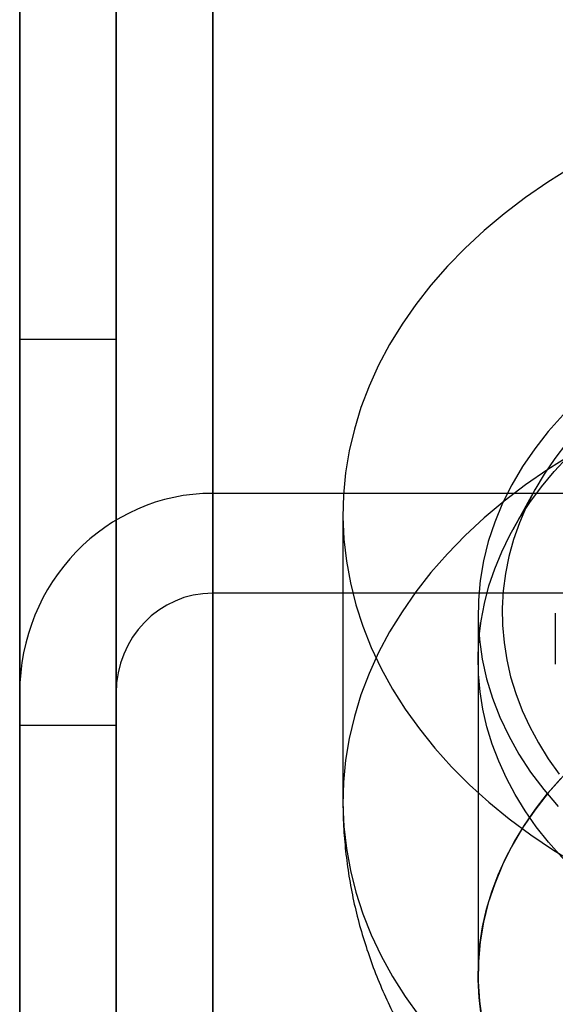
# Model space of a CAD drawing. Units: millimetres. Extents: x 17040 to 23129, y 28259 to 33197.
# Drawn here: x 20976 to 20987, y 31236 to 31257 of the extents above; entities that cross this region are included whole.
import ezdxf

# ---------------------------------------------------------------- set-up
doc = ezdxf.new("R2010")
doc.units = ezdxf.units.MM
doc.header["$LTSCALE"] = 200

msp = doc.modelspace()

# ---------------------------------------------------------------- linework, layer by layer
at = {"color": 7, "linetype": 'Continuous', "lineweight": 25}
for p, q in [((20980.185, 31186.692), (20980.185, 31583.766)), ((20980.185, 31583.766), (20980.185, 31246.692)), ((20980.185, 31187.727), (20980.185, 31581.535)), ((20980.185, 31581.535), (20980.185, 31244.621)), ((20976.185, 31188.763), (20976.185, 31579.304)), ((20976.185, 31579.304), (20976.185, 31242.551)), ((20978.185, 31188.763), (20978.185, 31579.304)), ((20978.185, 31579.304), (20978.185, 31242.551)), ((20976.185, 31205.327), (20976.185, 31543.613)), ((20976.185, 31543.613), (20976.185, 31209.422)), ((20978.185, 31205.327), (20978.185, 31543.613)), ((20978.185, 31543.613), (20978.185, 31209.422)), ((20980.185, 31206.362), (20980.185, 31541.382)), ((20980.185, 31541.382), (20980.185, 31207.351)), ((20980.185, 31207.398), (20980.185, 31539.152)), ((20980.185, 31539.152), (20980.185, 31205.281)), ((20980.185, 31425.535), (20980.185, 31206.882)), ((20980.185, 31424.999), (20980.185, 31206.882)), ((20976.185, 31424.463), (20976.185, 31210.882)), ((20978.185, 31424.463), (20978.185, 31208.882)), ((20976.185, 31415.889), (20976.185, 31210.882)), ((20978.185, 31415.889), (20978.185, 31208.882)), ((20980.185, 31415.353), (20980.185, 31206.882)), ((20980.185, 31414.817), (20980.185, 31206.882)), ((20980.185, 30114.55), (20980.185, 31356.55)), ((20980.185, 30115.086), (20980.185, 31356.014)), ((20976.185, 30115.622), (20976.185, 31355.479)), ((20978.185, 30115.622), (20978.185, 31355.479)), ((20976.185, 30124.196), (20976.185, 31346.904)), ((20978.185, 30124.196), (20978.185, 31346.904)), ((20980.185, 30124.732), (20980.185, 31346.368)), ((20980.185, 30125.268), (20980.185, 31345.832)), ((20980.185, 31143.953), (20980.185, 31293.582)), ((20980.185, 31141.432), (20980.185, 31292.93)), ((20976.185, 31138.911), (20976.185, 31292.277)), ((20978.185, 31138.911), (20978.185, 31292.277)), ((20976.185, 31098.576), (20976.185, 31281.838)), ((20978.185, 31098.576), (20978.185, 31281.838)), ((20980.185, 31096.055), (20980.185, 31281.185)), ((20980.185, 31093.534), (20980.185, 31280.533)), ((20978.185, 31249.882), (20976.185, 31249.882)), ((20976.185, 31241.882), (20976.185, 31249.858)), ((20978.185, 31249.876), (20978.185, 31241.888)), ((21012.185, 31246.692), (20980.185, 31246.692)), ((20986.871, 31246.78), (20986.406, 31245.937)), ((20982.885, 31246.257), (20982.885, 31240.297)), ((21012.185, 31244.621), (20980.185, 31244.621)), ((20985.685, 31244.206), (20985.685, 31236.711)), ((20987.285, 31244.206), (20987.285, 31243.146)), ((20985.685, 31243.235), (20985.685, 31236.711)), ((20976.185, 31242.551), (20976.185, 31209.422)), ((20978.185, 31242.551), (20978.185, 31209.422)), ((20976.185, 31241.882), (20978.185, 31241.882))]:
    msp.add_line(p, q, dxfattribs=at)
at = {"color": 7, "linetype": 'Continuous', "lineweight": 25, "flags": 128}
for points in [[(20987.618, 31253.45), (20987.133, 31253.147), (20986.669, 31252.827), (20986.228, 31252.491), (20985.81, 31252.141), (20985.418, 31251.777), (20985.05, 31251.4), (20984.709, 31251.01), (20984.396, 31250.61), (20984.11, 31250.199), (20983.853, 31249.778), (20983.625, 31249.349), (20983.427, 31248.913), (20983.259, 31248.471), (20983.122, 31248.023), (20983.016, 31247.571), (20982.941, 31247.117)], [(20987.446, 31248.322), (20987.139, 31247.975), (20986.859, 31247.617), (20986.608, 31247.249), (20986.385, 31246.871), (20986.192, 31246.485), (20986.03, 31246.093), (20985.898, 31245.694), (20985.798, 31245.291), (20985.729, 31244.885)], [(20987.517, 31247.732), (20987.275, 31247.417), (20987.057, 31247.093), (20986.862, 31246.763), (20986.691, 31246.426), (20986.544, 31246.083), (20986.422, 31245.735), (20986.325, 31245.383), (20986.253, 31245.029), (20986.207, 31244.672), (20986.187, 31244.314), (20986.192, 31243.956), (20986.223, 31243.598), (20986.279, 31243.242), (20986.361, 31242.889)], [(20987.618, 31247.49), (20987.133, 31247.186), (20986.669, 31246.866), (20986.228, 31246.531), (20985.81, 31246.181), (20985.418, 31245.817), (20985.05, 31245.439), (20984.709, 31245.05), (20984.396, 31244.649), (20984.11, 31244.238), (20983.853, 31243.818), (20983.625, 31243.389), (20983.427, 31242.953), (20983.259, 31242.511), (20983.122, 31242.063), (20983.016, 31241.611), (20982.941, 31241.156)], [(20985.869, 31241.851), (20985.785, 31242.214), (20985.727, 31242.579), (20985.693, 31242.945), (20985.686, 31243.312), (20985.704, 31243.679), (20985.748, 31244.045), (20985.818, 31244.409), (20985.912, 31244.771), (20986.032, 31245.128), (20986.177, 31245.481), (20986.347, 31245.828), (20986.54, 31246.169), (20986.757, 31246.502), (20986.997, 31246.828), (20987.26, 31247.145), (20987.544, 31247.452)], [(20982.941, 31247.117), (20982.898, 31246.66), (20982.886, 31246.202), (20982.905, 31245.744), (20982.956, 31245.287), (20983.039, 31244.833), (20983.152, 31244.382), (20983.297, 31243.936), (20983.472, 31243.495), (20983.677, 31243.06), (20983.912, 31242.633), (20984.176, 31242.215), (20984.469, 31241.806), (20984.789, 31241.408), (20985.137, 31241.022), (20985.51, 31240.648), (20985.909, 31240.287), (20986.332, 31239.94), (20986.779, 31239.608), (20987.248, 31239.292), (20987.738, 31238.993)], [(20985.729, 31244.885), (20985.692, 31244.477), (20985.687, 31244.067), (20985.714, 31243.659), (20985.773, 31243.252), (20985.863, 31242.848), (20985.984, 31242.447), (20986.137, 31242.053), (20986.32, 31241.665), (20986.533, 31241.284), (20986.775, 31240.913), (20987.046, 31240.551), (20987.345, 31240.201)], [(20986.361, 31242.889), (20986.468, 31242.538), (20986.6, 31242.192), (20986.756, 31241.852), (20986.937, 31241.517), (20987.141, 31241.189), (20987.369, 31240.869)], [(20993.634, 31236.033), (20993.134, 31236.131), (20992.64, 31236.246), (20992.156, 31236.379), (20991.681, 31236.528), (20991.218, 31236.694), (20990.767, 31236.875), (20990.328, 31237.073), (20989.905, 31237.285), (20989.496, 31237.512), (20989.104, 31237.753), (20988.729, 31238.007), (20988.373, 31238.274), (20988.035, 31238.554), (20987.718, 31238.844), (20987.421, 31239.146), (20987.146, 31239.457), (20986.893, 31239.778), (20986.663, 31240.107), (20986.455, 31240.444), (20986.272, 31240.788), (20986.113, 31241.137), (20985.979, 31241.492), (20985.869, 31241.851)], [(20982.941, 31241.156), (20982.898, 31240.699), (20982.886, 31240.241), (20982.905, 31239.783), (20982.956, 31239.327), (20983.039, 31238.873), (20983.152, 31238.422), (20983.297, 31237.975), (20983.472, 31237.534), (20983.677, 31237.1), (20983.912, 31236.673), (20984.176, 31236.255), (20984.469, 31235.846)], [(20985.753, 31235.872), (20985.707, 31236.238), (20985.687, 31236.605), (20985.692, 31236.972), (20985.723, 31237.339), (20985.78, 31237.704), (20985.862, 31238.066), (20985.969, 31238.426), (20986.102, 31238.781), (20986.259, 31239.131), (20986.44, 31239.475), (20986.646, 31239.813), (20986.874, 31240.142), (20987.126, 31240.464), (20987.399, 31240.776)], [(20987.446, 31240.827), (20987.139, 31240.48), (20986.859, 31240.122), (20986.608, 31239.754), (20986.385, 31239.376), (20986.192, 31238.99), (20986.03, 31238.597), (20985.898, 31238.199), (20985.798, 31237.796), (20985.729, 31237.39)], [(20985.729, 31237.39), (20985.692, 31236.981), (20985.687, 31236.572), (20985.714, 31236.163), (20985.773, 31235.756)]]:
    msp.add_lwpolyline(points, dxfattribs=at)
at = {"color": 7, "linetype": 'Continuous', "lineweight": 25}
for major_axis in [(0, -4.141), (0, -2.071)]:
    msp.add_ellipse((20980.185, 31242.551), major_axis=major_axis, ratio=0.965926, start_param=3.141593, end_param=4.712389, dxfattribs=at)
msp.add_open_spline([(20982.885, 31240.297), (20982.886, 31240.215), (20982.888, 31239.958), (20982.912, 31239.529), (20982.967, 31239.009), (20983.05, 31238.494), (20983.161, 31237.983), (20983.3, 31237.478), (20983.465, 31236.98), (20983.657, 31236.49), (20983.875, 31236.008), (20984.119, 31235.535), (20984.389, 31235.073), (20984.684, 31234.622), (20985.004, 31234.183), (20985.348, 31233.757), (20985.716, 31233.344), (20986.107, 31232.946), (20986.521, 31232.563), (20986.957, 31232.197), (20987.415, 31231.848), (20987.892, 31231.517), (20988.389, 31231.205), (20988.903, 31230.912), (20989.435, 31230.64), (20989.981, 31230.389), (20990.542, 31230.16), (20991.115, 31229.953), (20991.7, 31229.769), (20992.294, 31229.608), (20992.896, 31229.47), (20993.506, 31229.355), (20994.121, 31229.264), (20994.74, 31229.197), (20995.363, 31229.154), (20995.987, 31229.134), (20996.612, 31229.139), (20997.237, 31229.167), (20997.86, 31229.219), (20998.481, 31229.296), (20999.097, 31229.396), (20999.708, 31229.52), (21000.312, 31229.669), (21000.909, 31229.841), (21001.497, 31230.037), (21002.074, 31230.257), (21002.638, 31230.5), (21003.19, 31230.766), (21003.726, 31231.055), (21004.245, 31231.366), (21004.746, 31231.698), (21005.227, 31232.05), (21005.687, 31232.422), (21006.125, 31232.813), (21006.539, 31233.221), (21006.928, 31233.645), (21007.291, 31234.085), (21007.628, 31234.538), (21007.939, 31235.003), (21008.221, 31235.48), (21008.476, 31235.967), (21008.703, 31236.463), (21008.901, 31236.966), (21009.071, 31237.476), (21009.211, 31237.99), (21009.324, 31238.509), (21009.407, 31239.031), (21009.461, 31239.555), (21009.483, 31239.977), (21009.485, 31240.224), (21009.485, 31240.296)], degree=3, knots=[0, 0, 0, 0, 0.006555, 0.020465, 0.03436, 0.048252, 0.062154, 0.076076, 0.09003, 0.104029, 0.118082, 0.132202, 0.146398, 0.160679, 0.175055, 0.189531, 0.204114, 0.218806, 0.233608, 0.248518, 0.263533, 0.278645, 0.293845, 0.309125, 0.324472, 0.339874, 0.355321, 0.370801, 0.386305, 0.401826, 0.417356, 0.432892, 0.448432, 0.463975, 0.479523, 0.495076, 0.510637, 0.52621, 0.541795, 0.557396, 0.573015, 0.588653, 0.604312, 0.619989, 0.635683, 0.651389, 0.667097, 0.682799, 0.698483, 0.714137, 0.729746, 0.745294, 0.760769, 0.776156, 0.791443, 0.806622, 0.821685, 0.83663, 0.851454, 0.866159, 0.88075, 0.895231, 0.909609, 0.923893, 0.938092, 0.952215, 0.966273, 0.980277, 0.994238, 1, 1, 1, 1], dxfattribs=at)

doc.saveas('drawing.dxf')
